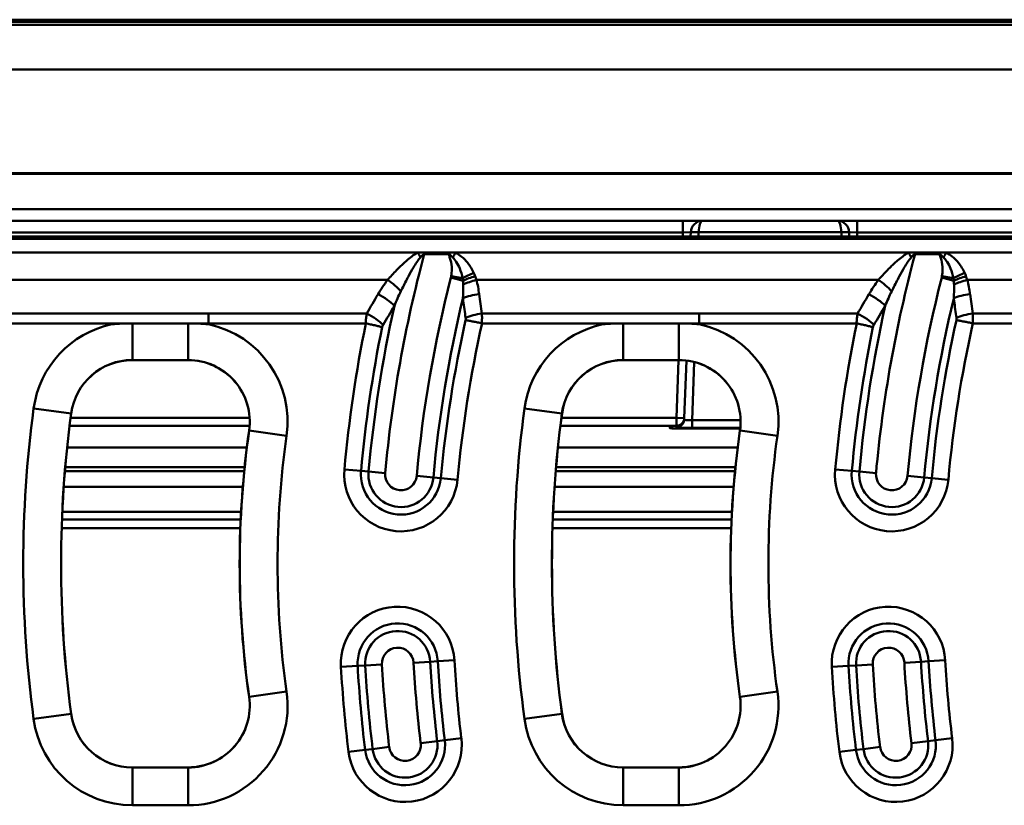
# Model space of a CAD drawing. Units: millimetres. Extents: x 0 to 11298, y 0 to 2970.
# Drawn here: x 2991 to 3116, y 1837 to 1936 of the extents above; entities that cross this region are included whole.
import ezdxf

# ---------------------------------------------------------------- set-up
doc = ezdxf.new("R2010")
doc.units = ezdxf.units.MM
doc.header["$LTSCALE"] = 5
doc.layers.add('Sichtbare Kanten(DIN)', color=7, linetype='Continuous', lineweight=50)
doc.layers.add('Sichtbare tangentiale Kanten(DIN)', color=7, linetype='Continuous', lineweight=50)

msp = doc.modelspace()

# ---------------------------------------------------------------- linework, layer by layer
at = {"layer": 'Sichtbare Kanten(DIN)'}
for p, q in [((3220.84, 1936.43), (2800.99, 1936.43)), ((2799.96, 1910.93), (3221.87, 1910.93)), ((3126.23, 1908.93), (2895.6, 1908.93)), ((3075.86, 1909.48), (3075.84, 1908.93)), ((3095.98, 1908.93), (3095.97, 1909.48)), ((3042.03, 1906.89), (3041.2, 1906.89)), ((3045.17, 1906.89), (3042.03, 1906.89)), ((3045.99, 1906.89), (3045.17, 1906.89)), ((3104.33, 1906.89), (3103.5, 1906.89)), ((3107.47, 1906.89), (3104.33, 1906.89)), ((3108.29, 1906.89), (3107.47, 1906.89)), ((3002.39, 1897.92), (2987.92, 1897.92)), ((3004.98, 1897.92), (3002.39, 1897.92)), ((3010.91, 1897.92), (3004.98, 1897.92)), ((3004.98, 1897.91), (3012.05, 1897.91)), ((3010.91, 1897.92), (3012.05, 1897.92)), ((3012.05, 1897.92), (3014.64, 1897.92)), ((3014.64, 1897.92), (3033.71, 1897.92)), ((3033.71, 1897.92), (3034.6, 1897.92)), ((3049.36, 1897.92), (3050.22, 1897.92)), ((3050.22, 1897.92), (3064.69, 1897.92)), ((3064.69, 1897.92), (3067.28, 1897.92)), ((3067.28, 1897.92), (3074.35, 1897.92)), ((3067.28, 1897.91), (3074.35, 1897.91)), ((3074.35, 1897.92), (3076.94, 1897.92)), ((3076.94, 1897.92), (3096.01, 1897.92)), ((3096.01, 1897.92), (3096.9, 1897.92)), ((3111.66, 1897.92), (3112.52, 1897.92)), ((3112.52, 1897.92), (3117.18, 1897.92)), ((3012.05, 1893.25), (3004.98, 1893.25)), ((3074.35, 1893.25), (3067.28, 1893.25)), ((3075.3, 1893.2), (3075.04, 1885.89)), ((3075.04, 1885.89), (3075.03, 1885.72)), ((2997.02, 1884.93), (3019.86, 1884.93)), ((3059.32, 1884.93), (3074.04, 1884.93)), ((3073.18, 1884.9), (3073.19, 1884.63)), ((3073.5, 1884.6), (3082.13, 1884.6)), ((3019.51, 1882.17), (2996.71, 1882.17)), ((3081.81, 1882.17), (3059.01, 1882.17)), ((2996.47, 1879.66), (3019.22, 1879.66)), ((3058.77, 1879.66), (3081.52, 1879.66)), ((3018.68, 1871.93), (2996.02, 1871.93)), ((3080.98, 1871.93), (3058.32, 1871.93)), ((3004.98, 1841.6), (3012.05, 1841.6)), ((3067.28, 1841.6), (3074.35, 1841.6))]:
    msp.add_line(p, q, dxfattribs=at)
for centre, radius, start, end in [((3077.36, 1909.43), 1.5, 90, 178), ((3094.47, 1909.43), 1.5, 2, 90), ((3004.98, 1885.43), 7.83, 90, 172.3377), ((3012.05, 1885.43), 7.83, 351.916, 90), ((3067.28, 1885.43), 7.83, 90, 172.3377), ((3074.35, 1885.43), 7.83, 351.916, 90), ((3138.77, 1867.43), 142.83, 172.3377, 187.6623), ((3201.07, 1867.43), 142.83, 172.3377, 187.6623), ((3074.04, 1885.93), 1, 270, 358), ((3073.5, 1886.1), 1.5, 258.5228, 270), ((3138.77, 1867.43), 120.17, 171.916, 188.084), ((3201.07, 1867.43), 120.17, 171.916, 188.084), ((3012.05, 1849.43), 7.83, 270, 8.084), ((3074.35, 1849.43), 7.83, 270, 8.084), ((3004.98, 1849.43), 7.83, 187.6623, 270), ((3067.28, 1849.43), 7.83, 187.6623, 270)]:
    msp.add_arc(centre, radius, start, end, dxfattribs=at)
msp.add_ellipse((3073.5, 1884.63), major_axis=(-0.305, 0), ratio=0.043619, start_param=0.001904, end_param=0.211618, dxfattribs=at)
for points, knots in [([(3002.39, 1897.8), (3002.81, 1897.84), (3003.24, 1897.86), (3004.11, 1897.9), (3004.54, 1897.91), (3004.98, 1897.91)], [-0.2594267, -0.2594267, -0.2594267, -0.2594267, -0.1297133, -0.1297133, 0, 0, 0, 0]), ([(3036.69, 1897.45), (3036.55, 1897.48), (3036.4, 1897.51), (3036.09, 1897.59), (3035.92, 1897.63), (3035.56, 1897.71), (3035.38, 1897.75), (3035, 1897.83), (3034.81, 1897.88), (3034.62, 1897.92)], [0, 0, 0, 0, 0.1963496, 0.1963496, 0.3926991, 0.3926991, 0.5890487, 0.5890487, 0.7853982, 0.7853982, 0.7853982, 0.7853982]), ([(3049.34, 1897.93), (3049.16, 1897.97), (3048.97, 1898), (3048.6, 1898.08), (3048.42, 1898.11), (3048.06, 1898.18), (3047.89, 1898.22), (3047.57, 1898.28), (3047.42, 1898.31), (3047.28, 1898.33)], [0.0073961, 0.0073961, 0.0073961, 0.0073961, 0.1963496, 0.1963496, 0.3926991, 0.3926991, 0.5890487, 0.5890487, 0.7853982, 0.7853982, 0.7853982, 0.7853982]), ([(3064.69, 1897.8), (3065.11, 1897.84), (3065.54, 1897.86), (3066.41, 1897.9), (3066.84, 1897.91), (3067.28, 1897.91)], [-0.2594267, -0.2594267, -0.2594267, -0.2594267, -0.1297133, -0.1297133, 0, 0, 0, 0]), ([(3098.99, 1897.45), (3098.85, 1897.48), (3098.7, 1897.51), (3098.39, 1897.59), (3098.22, 1897.63), (3097.86, 1897.71), (3097.68, 1897.75), (3097.3, 1897.83), (3097.11, 1897.88), (3096.92, 1897.92)], [0, 0, 0, 0, 0.1963496, 0.1963496, 0.3926991, 0.3926991, 0.5890487, 0.5890487, 0.7853982, 0.7853982, 0.7853982, 0.7853982]), ([(3111.64, 1897.93), (3111.46, 1897.97), (3111.27, 1898), (3110.9, 1898.08), (3110.72, 1898.11), (3110.36, 1898.18), (3110.19, 1898.22), (3109.87, 1898.28), (3109.72, 1898.31), (3109.58, 1898.33)], [0.0073961, 0.0073961, 0.0073961, 0.0073961, 0.1963496, 0.1963496, 0.3926991, 0.3926991, 0.5890487, 0.5890487, 0.7853982, 0.7853982, 0.7853982, 0.7853982]), ([(3073.15, 1884.92), (3073.15, 1884.92), (3073.14, 1884.92), (3073.1, 1884.92), (3073.07, 1884.92), (3073.03, 1884.93), (3073.02, 1884.93), (3073.01, 1884.93)], [0.2796896, 0.2796896, 0.2796896, 0.2796896, 0.3629882, 0.3629882, 0.4679141, 0.4679141, 0.493168, 0.493168, 0.493168, 0.493168])]:
    msp.add_open_spline(points, degree=3, knots=knots, dxfattribs=at)
for points in [[(3012.05, 1897.91), (3012.92, 1897.91), (3013.79, 1897.87), (3014.64, 1897.8)], [(3074.35, 1897.91), (3075.22, 1897.91), (3076.09, 1897.87), (3076.94, 1897.8)], [(3073.14, 1884.92), (3073.17, 1884.91), (3073.18, 1884.9), (3073.18, 1884.9)]]:
    msp.add_open_spline(points, degree=3, dxfattribs=at)
at = {"layer": 'Sichtbare tangentiale Kanten(DIN)'}
for p, q in [((3220.84, 1936.14), (2800.99, 1936.14)), ((2800.97, 1935.77), (3220.86, 1935.77)), ((2800.75, 1930.12), (3221.08, 1930.12)), ((3221.65, 1916.96), (2800.18, 1916.96)), ((2800.18, 1916.9), (3221.65, 1916.9)), ((3221.85, 1912.39), (2799.98, 1912.39)), ((3074.86, 1910.93), (3074.86, 1909.43)), ((3096.97, 1910.93), (3096.97, 1909.43)), ((3122.26, 1908.64), (2899.57, 1908.64)), ((2946.97, 1909.43), (3074.86, 1909.43)), ((3074.84, 1908.93), (3074.86, 1909.43)), ((3074.86, 1909.43), (3075.86, 1909.48)), ((3076.86, 1909.48), (3076.84, 1908.93)), ((3094.97, 1909.48), (3076.86, 1909.48)), ((3094.99, 1908.93), (3094.97, 1909.48)), ((3095.97, 1909.48), (3096.97, 1909.43)), ((3125.15, 1909.43), (3096.97, 1909.43)), ((3096.97, 1909.43), (3096.99, 1908.93)), ((2983.69, 1906.89), (3041.2, 1906.89)), ((3042.03, 1906.89), (3042.03, 1906.7)), ((3042.03, 1906.7), (3045.17, 1906.7)), ((3045.17, 1906.7), (3045.17, 1906.89)), ((3045.99, 1906.89), (3103.5, 1906.89)), ((3104.33, 1906.89), (3104.33, 1906.7)), ((3104.33, 1906.7), (3107.47, 1906.7)), ((3107.47, 1906.7), (3107.47, 1906.89)), ((3108.29, 1906.89), (3122.26, 1906.89)), ((3037.38, 1903.43), (2986.35, 1903.43)), ((3046.95, 1903.33), (3045.41, 1903.72)), ((3045.44, 1903.89), (3046.89, 1903.65)), ((3099.68, 1903.43), (3048.65, 1903.43)), ((3109.25, 1903.33), (3107.71, 1903.72)), ((3107.74, 1903.89), (3109.19, 1903.65)), ((3120.01, 1903.43), (3110.95, 1903.43)), ((3002.39, 1899.16), (2987.92, 1899.16)), ((3012.99, 1899.16), (3002.39, 1899.16)), ((3033.71, 1899.16), (3014.64, 1899.16)), ((3014.64, 1899.16), (3014.64, 1897.92)), ((3034.73, 1899.16), (3033.71, 1899.16)), ((3050.22, 1899.16), (3049.35, 1899.16)), ((3064.69, 1899.16), (3050.22, 1899.16)), ((3076.94, 1899.16), (3064.69, 1899.16)), ((3096.01, 1899.16), (3076.94, 1899.16)), ((3076.94, 1899.16), (3076.94, 1897.92)), ((3097.03, 1899.16), (3096.01, 1899.16)), ((3112.52, 1899.16), (3111.65, 1899.16)), ((3117.89, 1899.16), (3112.52, 1899.16)), ((3004.98, 1897.91), (3004.98, 1893.27)), ((3012.05, 1897.91), (3012.05, 1893.27)), ((3067.28, 1897.91), (3067.28, 1893.27)), ((3074.35, 1897.91), (3074.35, 1893.27)), ((3004.98, 1893.27), (3004.98, 1893.25)), ((3004.98, 1893.27), (3012.05, 1893.27)), ((3012.05, 1893.27), (3012.05, 1893.25)), ((3067.28, 1893.27), (3074.35, 1893.27)), ((3067.28, 1893.27), (3067.28, 1893.25)), ((3074.04, 1885.93), (3074.3, 1893.25)), ((3074.35, 1893.27), (3074.35, 1893.25)), ((3076.29, 1893.01), (3076.03, 1885.63)), ((2992.46, 1887.11), (2997.21, 1886.47)), ((3019.86, 1885.93), (2997.15, 1885.93)), ((2997.21, 1886.47), (2997.22, 1886.47)), ((3054.76, 1887.11), (3059.51, 1886.47)), ((3074.04, 1885.93), (3059.45, 1885.93)), ((3059.51, 1886.47), (3059.52, 1886.47)), ((3074.04, 1884.93), (3074.04, 1885.93)), ((3075.04, 1885.89), (3074.04, 1885.93)), ((3073.49, 1884.86), (3073.5, 1884.6)), ((3074.03, 1884.76), (3074.04, 1884.93)), ((3076.03, 1884.67), (3076.03, 1885.63)), ((3076.03, 1885.63), (3082.17, 1885.63)), ((3082.13, 1884.67), (3076.03, 1884.67)), ((3019.81, 1884.33), (3019.79, 1884.33)), ((3024.56, 1883.65), (3019.81, 1884.33)), ((3073.5, 1884.6), (3082.13, 1884.6)), ((3073.5, 1884.6), (3073.5, 1884.6)), ((3082.11, 1884.33), (3082.09, 1884.33)), ((3086.86, 1883.65), (3082.11, 1884.33)), ((3019.18, 1879.18), (2996.43, 1879.18)), ((3034.01, 1879.21), (3031.89, 1879.4)), ((3034.96, 1879.12), (3034.01, 1879.21)), ((3034.96, 1879.12), (3037.07, 1878.93)), ((3043.19, 1878.37), (3041.08, 1878.56)), ((3043.19, 1878.37), (3044.14, 1878.28)), ((3081.48, 1879.18), (3058.73, 1879.18)), ((3096.31, 1879.21), (3094.19, 1879.4)), ((3097.26, 1879.12), (3096.31, 1879.21)), ((3097.26, 1879.12), (3099.37, 1878.93)), ((3105.49, 1878.37), (3103.38, 1878.56)), ((3105.49, 1878.37), (3106.44, 1878.28)), ((2996.28, 1877.18), (3019, 1877.18)), ((3044.14, 1878.28), (3046.25, 1878.09)), ((3058.58, 1877.18), (3081.3, 1877.18)), ((3106.44, 1878.28), (3108.55, 1878.09)), ((3018.78, 1874.03), (2996.1, 1874.03)), ((3081.08, 1874.03), (3058.4, 1874.03)), ((2996.06, 1873.03), (3018.73, 1873.03)), ((3058.36, 1873.03), (3081.03, 1873.03)), ((3034.54, 1854.54), (3036.65, 1854.66)), ((3042.79, 1855), (3040.67, 1854.88)), ((3042.79, 1855), (3043.74, 1855.06)), ((3043.74, 1855.06), (3045.86, 1855.18)), ((3096.84, 1854.54), (3098.95, 1854.66)), ((3105.09, 1855), (3102.97, 1854.88)), ((3105.09, 1855), (3106.04, 1855.06)), ((3106.04, 1855.06), (3108.16, 1855.18)), ((3033.58, 1854.48), (3031.46, 1854.36)), ((3034.54, 1854.54), (3033.58, 1854.48)), ((3095.88, 1854.48), (3093.76, 1854.36)), ((3096.84, 1854.54), (3095.88, 1854.48)), ((3024.56, 1851.21), (3019.81, 1850.53)), ((3086.86, 1851.21), (3082.11, 1850.53)), ((3019.81, 1850.53), (3019.79, 1850.53)), ((3082.11, 1850.53), (3082.09, 1850.53)), ((2992.46, 1847.74), (2997.21, 1848.38)), ((2997.21, 1848.38), (2997.22, 1848.39)), ((3054.76, 1847.74), (3059.51, 1848.38)), ((3059.51, 1848.38), (3059.52, 1848.39)), ((3041.58, 1844.67), (3043.68, 1844.93)), ((3043.68, 1844.93), (3044.63, 1845.04)), ((3046.74, 1845.3), (3044.63, 1845.04)), ((3103.88, 1844.67), (3105.98, 1844.93)), ((3105.98, 1844.93), (3106.93, 1845.04)), ((3109.04, 1845.3), (3106.93, 1845.04)), ((3034.53, 1843.82), (3032.42, 1843.56)), ((3035.48, 1843.93), (3034.53, 1843.82)), ((3035.48, 1843.93), (3037.58, 1844.19)), ((3096.83, 1843.82), (3094.72, 1843.56)), ((3097.78, 1843.93), (3096.83, 1843.82)), ((3097.78, 1843.93), (3099.88, 1844.19)), ((3004.98, 1841.59), (3004.98, 1841.6)), ((3012.05, 1841.59), (3004.98, 1841.59)), ((3004.98, 1841.59), (3004.98, 1836.79)), ((3012.05, 1841.59), (3012.05, 1841.6)), ((3012.05, 1836.79), (3012.05, 1841.59)), ((3067.28, 1841.59), (3067.28, 1841.6)), ((3067.28, 1841.59), (3067.28, 1836.79)), ((3074.35, 1841.59), (3067.28, 1841.59)), ((3074.35, 1841.59), (3074.35, 1841.6)), ((3074.35, 1836.79), (3074.35, 1841.59)), ((3004.98, 1836.79), (3012.05, 1836.79)), ((3067.28, 1836.79), (3074.35, 1836.79))]:
    msp.add_line(p, q, dxfattribs=at)
for centre, radius, start, end in [((3201.05, 1863.97), 164.66, 164.9594, 174.7888), ((3263.35, 1863.97), 164.66, 164.9594, 174.7888), ((3201.05, 1863.97), 160.64, 165.6735, 174.7888), ((3043.46, 1904.22), 2.01, 345.6735, 350.5299), ((3263.35, 1863.97), 160.64, 165.6735, 174.7888), ((3105.76, 1904.22), 2.01, 345.6735, 350.5299), ((3201.05, 1863.97), 158.52, 166.4574, 174.7888), ((3263.35, 1863.97), 158.52, 166.4574, 174.7888), ((3201.05, 1863.97), 166.78, 167.4773, 174.7888), ((3263.35, 1863.97), 166.78, 167.4773, 174.7888), ((3004.98, 1885.43), 12.64, 101.8479, 172.3377), ((3012.05, 1885.43), 12.64, 351.916, 78.1521), ((3201.05, 1863.97), 169.86, 168.4714, 174.7888), ((3201.05, 1863.97), 167.74, 168.4883, 174.7888), ((3201.05, 1863.97), 157.56, 167.4036, 174.7888), ((3201.05, 1863.97), 155.44, 167.3835, 174.7888), ((3067.28, 1885.43), 12.64, 101.8479, 172.3377), ((3074.35, 1885.43), 12.64, 351.916, 78.1521), ((3263.35, 1863.97), 169.86, 168.4714, 174.7888), ((3263.35, 1863.97), 167.74, 168.4883, 174.7888), ((3263.35, 1863.97), 157.56, 167.4036, 174.7888), ((3263.35, 1863.97), 155.44, 167.3835, 174.7888), ((3004.98, 1885.43), 7.84, 90, 172.3377), ((3012.05, 1885.43), 7.84, 351.916, 90), ((3067.28, 1885.43), 7.84, 90, 172.3377), ((3074.35, 1885.43), 7.84, 351.916, 90), ((3138.77, 1867.43), 147.64, 172.3377, 187.6623), ((3138.77, 1867.43), 142.84, 172.3377, 187.6623), ((3201.07, 1867.43), 147.64, 172.3377, 187.6623), ((3201.07, 1867.43), 142.84, 172.3377, 187.6623), ((3138.77, 1867.43), 120.16, 171.916, 188.084), ((3138.77, 1867.43), 115.36, 171.916, 188.084), ((3201.07, 1867.43), 120.16, 171.916, 188.084), ((3201.07, 1867.43), 115.36, 171.916, 188.084), ((3039.07, 1878.75), 7.21, 174.7888, 354.7888), ((3039.07, 1878.75), 5.09, 174.7888, 354.7888), ((3039.07, 1878.75), 4.13, 174.7888, 354.7888), ((3039.07, 1878.75), 2.01, 174.7888, 354.7888), ((3101.37, 1878.75), 7.21, 174.7888, 354.7888), ((3101.37, 1878.75), 5.09, 174.7888, 354.7888), ((3101.37, 1878.75), 4.13, 174.7888, 354.7888), ((3101.37, 1878.75), 2.01, 174.7888, 354.7888), ((3038.66, 1854.77), 7.21, 3.2434, 183.2434), ((3100.96, 1854.77), 7.21, 3.2434, 183.2434), ((3038.66, 1854.77), 5.09, 3.2434, 183.2434), ((3100.96, 1854.77), 5.09, 3.2434, 183.2434), ((3038.66, 1854.77), 4.13, 3.2434, 183.2434), ((3100.96, 1854.77), 4.13, 3.2434, 183.2434), ((3038.66, 1854.77), 2.01, 3.2434, 183.2434), ((3100.96, 1854.77), 2.01, 3.2434, 183.2434), ((3201.05, 1863.97), 164.66, 183.2434, 186.901), ((3201.05, 1863.97), 160.64, 183.2434, 186.901), ((3201.05, 1863.97), 158.52, 183.2434, 186.901), ((3201.05, 1863.97), 157.56, 183.2434, 186.901), ((3201.05, 1863.97), 155.44, 183.2434, 186.901), ((3263.35, 1863.97), 164.66, 183.2434, 186.901), ((3263.35, 1863.97), 160.64, 183.2434, 186.901), ((3263.35, 1863.97), 158.52, 183.2434, 186.901), ((3263.35, 1863.97), 157.56, 183.2434, 186.901), ((3263.35, 1863.97), 155.44, 183.2434, 186.901), ((3201.05, 1863.97), 169.86, 183.2434, 186.901), ((3201.05, 1863.97), 167.74, 183.2434, 186.901), ((3201.05, 1863.97), 166.78, 183.2434, 186.901), ((3263.35, 1863.97), 169.86, 183.2434, 186.901), ((3263.35, 1863.97), 167.74, 183.2434, 186.901), ((3263.35, 1863.97), 166.78, 183.2434, 186.901), ((3012.05, 1849.43), 12.64, 270, 8.084), ((3074.35, 1849.43), 12.64, 270, 8.084), ((3012.05, 1849.43), 7.84, 270, 8.084), ((3074.35, 1849.43), 7.84, 270, 8.084), ((3004.98, 1849.43), 7.84, 187.6623, 270), ((3067.28, 1849.43), 7.84, 187.6623, 270), ((3004.98, 1849.43), 12.64, 187.6623, 270), ((3067.28, 1849.43), 12.64, 187.6623, 270), ((3039.58, 1844.43), 7.21, 186.901, 6.901), ((3039.58, 1844.43), 5.09, 186.901, 6.901), ((3039.58, 1844.43), 4.13, 186.901, 6.901), ((3039.58, 1844.43), 2.01, 186.901, 6.901), ((3101.88, 1844.43), 7.21, 186.901, 6.901), ((3101.88, 1844.43), 5.09, 186.901, 6.901), ((3101.88, 1844.43), 4.13, 186.901, 6.901), ((3101.88, 1844.43), 2.01, 186.901, 6.901)]:
    msp.add_arc(centre, radius, start, end, dxfattribs=at)
for centre, major_axis, ratio, start_param, end_param in [((3077.36, 1909.43), (0, -1.5), 0.333333, 3.141593, 4.677482), ((3094.47, 1909.43), (0, 1.5), 0.333333, 4.747296, 6.283185), ((3076.86, 1909.45), (-0.999, 0.035), 0.034878, 4.713607, 6.283185), ((3094.97, 1909.45), (0.999, 0.035), 0.034878, 0, 1.569578), ((3041.2, 1906.38), (-1.5, 2.6), 0.085275, 4.627922, 4.859398), ((3045.99, 1906.38), (-1.47, -2.62), 0.083622, 4.564434, 4.7985), ((3103.5, 1906.38), (-1.5, 2.6), 0.085275, 4.627922, 4.859398), ((3108.29, 1906.38), (-1.47, -2.62), 0.083622, 4.564434, 4.7985), ((3037.38, 1902.4), (2.38, -1.82), 0.277822, 1.016478, 1.779975), ((3048.33, 1903.41), (2.78, 1.12), 0.278601, 1.459406, 1.9998), ((3048.49, 1902.93), (2.87, 0.86), 0.306795, 1.479082, 2.042654), ((3048.65, 1902.4), (2.89, 0.81), 0.33082, 1.478677, 2.095403), ((3099.68, 1902.4), (2.38, -1.82), 0.277822, 1.016478, 1.779975), ((3110.63, 1903.41), (2.78, 1.12), 0.278601, 1.459406, 1.9998), ((3110.79, 1902.93), (2.87, 0.86), 0.306795, 1.479082, 2.042654), ((3110.95, 1902.4), (2.89, 0.81), 0.33082, 1.478677, 2.095403), ((3201.05, 1788.54), (0, 210.06), 0.931411, 1.002361, 1.016184), ((3036.17, 1900.6), (-2.58, 1.53), 0.298533, 3.97599, 4.888168), ((3049, 1900.6), (-2.97, -0.4), 0.33936, 4.667111, 5.432525), ((3201.05, 1925.02), (0, -164.91), 0.931411, 4.854764, 4.869837), ((3263.35, 1788.54), (0, 210.06), 0.931411, 1.002361, 1.016184), ((3098.47, 1900.6), (-2.58, 1.53), 0.298533, 3.97599, 4.888168), ((3111.3, 1900.6), (-2.97, -0.4), 0.33936, 4.667111, 5.432525), ((3263.35, 1925.02), (0, -164.91), 0.931411, 4.854764, 4.869837), ((3034.73, 1898.14), (-2.6, 1.5), 0.30067, 3.976767, 4.88416), ((3049.35, 1898.14), (2.97, 0.44), 0.338765, 1.520744, 2.291192), ((3097.03, 1898.14), (-2.6, 1.5), 0.30067, 3.976767, 4.88416), ((3111.65, 1898.14), (2.97, 0.44), 0.338765, 1.520744, 2.291192), ((3070.49, 1884.86), (3, 0), 0.043578, 0.001903, 0.523599), ((3073.49, 1886.36), (1.5, 0.07), 0.999046, 4.463848, 4.668797), ((3073.5, 1886.1), (-1.5, -0.07), 0.999046, 1.322255, 1.527205), ((3074.03, 1885.76), (0.999, -0.035), 0.999047, 4.747262, 6.283185), ((3076.04, 1884.76), (-2, 0), 0.043727, 6.281653, 7.851231), ((3076.04, 1885.76), (1, 0.04), 0.121835, 3.132942, 4.70252)]:
    msp.add_ellipse(centre, major_axis=major_axis, ratio=ratio, start_param=start_param, end_param=end_param, dxfattribs=at)
for points, knots in [([(3041.2, 1906.89), (3040.93, 1906.76), (3040.69, 1906.59), (3040.23, 1906.25), (3040.01, 1906.07), (3039.46, 1905.59), (3039.13, 1905.28), (3038.41, 1904.56), (3038.02, 1904.14), (3037.55, 1903.63), (3037.47, 1903.53), (3037.38, 1903.43)], [0, 0, 0, 0, 0.092806, 0.092806, 0.1834353, 0.1834353, 0.3301836, 0.3301836, 0.5209564, 0.5209564, 0.565228, 0.565228, 0.565228, 0.565228]), ([(3039.06, 1902.01), (3039.12, 1902.13), (3039.18, 1902.24), (3039.49, 1902.87), (3039.75, 1903.37), (3040.23, 1904.26), (3040.44, 1904.64), (3040.8, 1905.24), (3040.94, 1905.46), (3041.23, 1905.9), (3041.39, 1906.11), (3041.55, 1906.29)], [-0.565228, -0.565228, -0.565228, -0.565228, -0.5209564, -0.5209564, -0.3301836, -0.3301836, -0.1834353, -0.1834353, -0.092806, -0.092806, 0, 0, 0, 0]), ([(3041.55, 1906.29), (3041.61, 1906.35), (3041.66, 1906.41), (3041.82, 1906.58), (3041.93, 1906.68), (3042.03, 1906.7)], [0, 0, 0, 0, 0.03227347, 0.03227347, 0.08996201, 0.08996201, 0.08996201, 0.08996201]), ([(3045.17, 1906.7), (3045.18, 1906.7), (3045.2, 1906.7), (3045.23, 1906.68), (3045.25, 1906.67), (3045.3, 1906.63), (3045.33, 1906.6), (3045.4, 1906.54), (3045.44, 1906.49), (3045.54, 1906.4), (3045.59, 1906.34), (3045.65, 1906.28)], [0, 0, 0, 0, 0.00859821, 0.00859821, 0.02078247, 0.02078247, 0.03740844, 0.03740844, 0.0590222, 0.0590222, 0.08928911, 0.08928911, 0.08928911, 0.08928911]), ([(3045.17, 1906.7), (3045.18, 1906.62), (3045.2, 1906.54), (3045.26, 1906.29), (3045.32, 1906.12), (3045.47, 1905.57), (3045.52, 1905.19), (3045.52, 1904.49), (3045.49, 1904.19), (3045.44, 1903.89)], [0.5547223, 0.5547223, 0.5547223, 0.5547223, 0.5801876, 0.5801876, 0.6324695, 0.6324695, 0.7486905, 0.7486905, 0.8398234, 0.8398234, 0.8398234, 0.8398234]), ([(3045.65, 1906.28), (3045.81, 1906.1), (3045.96, 1905.91), (3046.27, 1905.44), (3046.42, 1905.16), (3046.7, 1904.48), (3046.81, 1904.07), (3046.89, 1903.65)], [0, 0, 0, 0, 0.0933454, 0.0933454, 0.2197415, 0.2197415, 0.3925098, 0.3925098, 0.3925098, 0.3925098]), ([(3048.33, 1904.3), (3048.12, 1904.75), (3047.86, 1905.19), (3047.31, 1905.89), (3047.04, 1906.17), (3046.51, 1906.59), (3046.26, 1906.76), (3045.99, 1906.89)], [-0.3925098, -0.3925098, -0.3925098, -0.3925098, -0.2197415, -0.2197415, -0.0933454, -0.0933454, 0, 0, 0, 0]), ([(3103.5, 1906.89), (3103.23, 1906.76), (3102.99, 1906.59), (3102.53, 1906.25), (3102.31, 1906.07), (3101.76, 1905.59), (3101.43, 1905.28), (3100.71, 1904.56), (3100.32, 1904.14), (3099.85, 1903.63), (3099.77, 1903.53), (3099.68, 1903.43)], [0, 0, 0, 0, 0.092806, 0.092806, 0.1834353, 0.1834353, 0.3301836, 0.3301836, 0.5209564, 0.5209564, 0.565228, 0.565228, 0.565228, 0.565228]), ([(3101.36, 1902.01), (3101.42, 1902.13), (3101.48, 1902.24), (3101.79, 1902.87), (3102.05, 1903.37), (3102.53, 1904.26), (3102.74, 1904.64), (3103.1, 1905.24), (3103.24, 1905.46), (3103.53, 1905.9), (3103.69, 1906.11), (3103.85, 1906.29)], [-0.565228, -0.565228, -0.565228, -0.565228, -0.5209564, -0.5209564, -0.3301836, -0.3301836, -0.1834353, -0.1834353, -0.092806, -0.092806, 0, 0, 0, 0]), ([(3103.85, 1906.29), (3103.91, 1906.35), (3103.96, 1906.41), (3104.12, 1906.58), (3104.23, 1906.68), (3104.33, 1906.7)], [0, 0, 0, 0, 0.03227362, 0.03227362, 0.08996201, 0.08996201, 0.08996201, 0.08996201]), ([(3107.47, 1906.7), (3107.48, 1906.7), (3107.5, 1906.7), (3107.53, 1906.68), (3107.55, 1906.67), (3107.6, 1906.63), (3107.63, 1906.6), (3107.7, 1906.54), (3107.74, 1906.49), (3107.84, 1906.4), (3107.89, 1906.34), (3107.95, 1906.28)], [0, 0, 0, 0, 0.00859821, 0.00859821, 0.02078247, 0.02078247, 0.03740844, 0.03740844, 0.0590222, 0.0590222, 0.08928911, 0.08928911, 0.08928911, 0.08928911]), ([(3107.47, 1906.7), (3107.48, 1906.62), (3107.5, 1906.54), (3107.56, 1906.29), (3107.62, 1906.12), (3107.77, 1905.57), (3107.82, 1905.19), (3107.82, 1904.49), (3107.79, 1904.19), (3107.74, 1903.89)], [0.5547223, 0.5547223, 0.5547223, 0.5547223, 0.5801876, 0.5801876, 0.6324695, 0.6324695, 0.7486905, 0.7486905, 0.8398234, 0.8398234, 0.8398234, 0.8398234]), ([(3107.95, 1906.28), (3108.11, 1906.1), (3108.26, 1905.91), (3108.57, 1905.44), (3108.72, 1905.16), (3109, 1904.48), (3109.11, 1904.07), (3109.19, 1903.65)], [0, 0, 0, 0, 0.0933454, 0.0933454, 0.2197415, 0.2197415, 0.3925098, 0.3925098, 0.3925098, 0.3925098]), ([(3110.63, 1904.3), (3110.42, 1904.75), (3110.16, 1905.19), (3109.61, 1905.89), (3109.34, 1906.17), (3108.81, 1906.59), (3108.56, 1906.76), (3108.29, 1906.89)], [-0.3925098, -0.3925098, -0.3925098, -0.3925098, -0.2197415, -0.2197415, -0.0933454, -0.0933454, 0, 0, 0, 0]), ([(3048.65, 1903.43), (3048.62, 1903.51), (3048.6, 1903.58), (3048.55, 1903.74), (3048.52, 1903.81), (3048.49, 1903.89)], [-0.05831041, -0.05831041, -0.05831041, -0.05831041, -0.02915521, -0.02915521, 0, 0, 0, 0]), ([(3110.95, 1903.43), (3110.92, 1903.51), (3110.9, 1903.58), (3110.85, 1903.74), (3110.82, 1903.81), (3110.79, 1903.89)], [-0.05831041, -0.05831041, -0.05831041, -0.05831041, -0.02915521, -0.02915521, 0, 0, 0, 0]), ([(3046.95, 1903.33), (3046.95, 1903.24), (3046.96, 1903.16), (3046.96, 1902.99), (3046.97, 1902.91), (3046.97, 1902.83)], [0, 0, 0, 0, 0.02915521, 0.02915521, 0.05831041, 0.05831041, 0.05831041, 0.05831041]), ([(3109.25, 1903.33), (3109.25, 1903.24), (3109.26, 1903.16), (3109.26, 1902.99), (3109.27, 1902.91), (3109.27, 1902.83)], [0, 0, 0, 0, 0.02915521, 0.02915521, 0.05831041, 0.05831041, 0.05831041, 0.05831041]), ([(3046.94, 1901.09), (3046.96, 1900.99), (3046.97, 1900.88), (3046.98, 1900.77), (3047.08, 1900.05), (3047.18, 1899.33), (3047.28, 1898.6)], [-1.42842081, -1.42842081, -1.42842081, -1.42842081, -1.42648091, -1.42648091, -1.42648091, -1.41334807, -1.41334807, -1.41334807, -1.41334807]), ([(3109.24, 1901.09), (3109.26, 1900.99), (3109.27, 1900.88), (3109.28, 1900.77), (3109.38, 1900.05), (3109.48, 1899.33), (3109.58, 1898.6)], [-1.42842081, -1.42842081, -1.42842081, -1.42842081, -1.42648091, -1.42648091, -1.42648091, -1.41334807, -1.41334807, -1.41334807, -1.41334807]), ([(3034.73, 1899.16), (3034.7, 1898.97), (3034.67, 1898.77), (3034.63, 1898.36), (3034.61, 1898.15), (3034.6, 1897.92), (3034.6, 1897.92), (3034.6, 1897.92), (3034.6, 1897.92)], [-0.03528167, -0.03528167, -0.03528167, -0.03528167, -0.01764084, -0.01764084, 0, 0, 0, 0.00004512, 0.00004512, 0.00004512, 0.00004512]), ([(3047.28, 1898.6), (3047.29, 1898.55), (3047.29, 1898.5), (3047.29, 1898.41), (3047.29, 1898.37), (3047.28, 1898.33)], [0, 0, 0, 0, 0.01609769, 0.01609769, 0.02744471, 0.02744471, 0.02744471, 0.02744471]), ([(3049.34, 1897.93), (3049.35, 1898.14), (3049.36, 1898.35), (3049.36, 1898.77), (3049.36, 1898.97), (3049.35, 1899.16)], [-0.03286325, -0.03286325, -0.03286325, -0.03286325, -0.01609769, -0.01609769, 0, 0, 0, 0]), ([(3097.03, 1899.16), (3097, 1898.97), (3096.97, 1898.77), (3096.93, 1898.36), (3096.91, 1898.15), (3096.9, 1897.92), (3096.9, 1897.92), (3096.9, 1897.92), (3096.9, 1897.92)], [-0.03528167, -0.03528167, -0.03528167, -0.03528167, -0.01764084, -0.01764084, 0, 0, 0, 0.00004512, 0.00004512, 0.00004512, 0.00004512]), ([(3109.58, 1898.6), (3109.59, 1898.55), (3109.59, 1898.5), (3109.59, 1898.41), (3109.59, 1898.37), (3109.58, 1898.33)], [0, 0, 0, 0, 0.01609742, 0.01609742, 0.02744471, 0.02744471, 0.02744471, 0.02744471]), ([(3111.64, 1897.93), (3111.65, 1898.14), (3111.66, 1898.35), (3111.66, 1898.77), (3111.66, 1898.97), (3111.65, 1899.16)], [-0.03286325, -0.03286325, -0.03286325, -0.03286325, -0.01609742, -0.01609742, 0, 0, 0, 0]), ([(3036.69, 1897.45), (3036.7, 1897.49), (3036.71, 1897.52), (3036.75, 1897.61), (3036.78, 1897.66), (3036.8, 1897.71)], [0.00546302, 0.00546302, 0.00546302, 0.00546302, 0.01764084, 0.01764084, 0.03528167, 0.03528167, 0.03528167, 0.03528167]), ([(3098.99, 1897.45), (3099, 1897.49), (3099.01, 1897.52), (3099.05, 1897.61), (3099.08, 1897.66), (3099.1, 1897.71)], [0.00546302, 0.00546302, 0.00546302, 0.00546302, 0.01764084, 0.01764084, 0.03528167, 0.03528167, 0.03528167, 0.03528167])]:
    msp.add_open_spline(points, degree=3, knots=knots, dxfattribs=at)
for points in [[(3037.38, 1903.43), (3036.94, 1902.85), (3036.54, 1902.24), (3036.17, 1901.62)], [(3046.89, 1903.65), (3046.91, 1903.54), (3046.93, 1903.43), (3046.95, 1903.33)], [(3048.49, 1903.89), (3048.44, 1904.03), (3048.39, 1904.17), (3048.33, 1904.3)], [(3049, 1901.62), (3048.92, 1902.23), (3048.81, 1902.84), (3048.65, 1903.43)], [(3099.68, 1903.43), (3099.24, 1902.85), (3098.84, 1902.24), (3098.47, 1901.62)], [(3109.19, 1903.65), (3109.21, 1903.54), (3109.23, 1903.43), (3109.25, 1903.33)], [(3110.79, 1903.89), (3110.74, 1904.03), (3110.69, 1904.17), (3110.63, 1904.3)], [(3111.3, 1901.62), (3111.22, 1902.23), (3111.11, 1902.84), (3110.95, 1903.43)], [(3046.97, 1902.83), (3046.98, 1902.27), (3046.97, 1901.68), (3046.94, 1901.09)], [(3109.27, 1902.83), (3109.28, 1902.27), (3109.27, 1901.68), (3109.24, 1901.09)], [(3038.24, 1900.14), (3038.49, 1900.77), (3038.77, 1901.4), (3039.06, 1902.01)], [(3100.54, 1900.14), (3100.79, 1900.77), (3101.07, 1901.4), (3101.36, 1902.01)], [(3036.8, 1897.71), (3037.28, 1898.52), (3037.75, 1899.33), (3038.24, 1900.14)], [(3099.1, 1897.71), (3099.58, 1898.52), (3100.05, 1899.33), (3100.54, 1900.14)], [(3014.64, 1899.16), (3014.09, 1899.16), (3013.54, 1899.16), (3012.99, 1899.15)]]:
    msp.add_open_spline(points, degree=3, dxfattribs=at)

doc.saveas('drawing.dxf')
